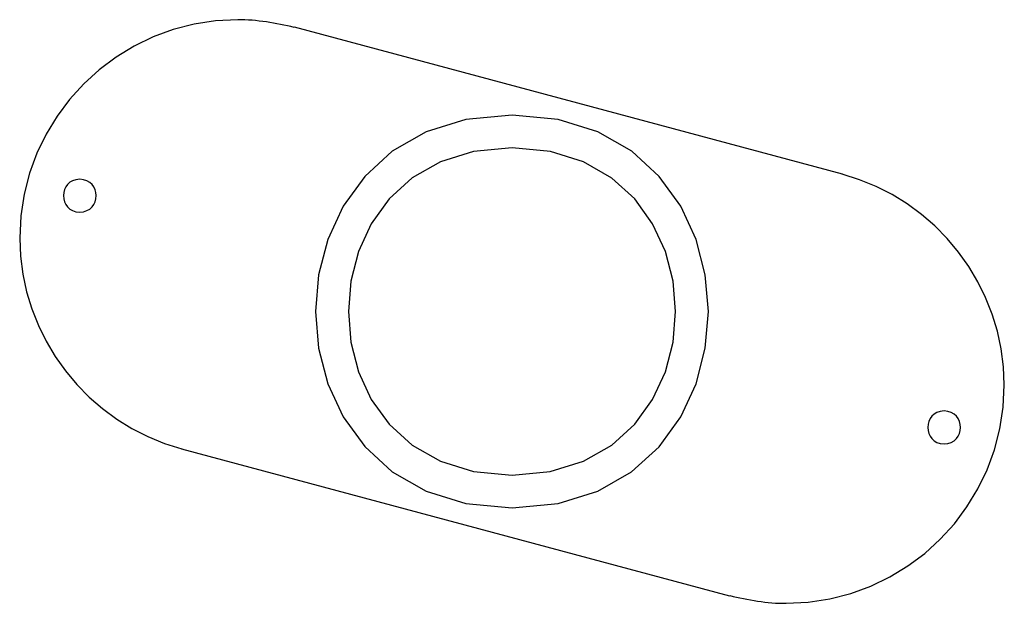
# Model space of a CAD drawing. Extents: x -41.6 to 41.6, y -47.2 to 47.2.
# Drawn here: x 26 to 30.5, y 32.8 to 35.5 of the extents above; entities that cross this region are included whole.
import ezdxf

# ---------------------------------------------------------------- set-up
doc = ezdxf.new("R2010")
doc.units = 0
doc.layers.get('0').update_dxf_attribs({"linetype": 'CONTINUOUS'})

msp = doc.modelspace()

# ---------------------------------------------------------------- linework, layer by layer
at = {"color": 0}
for points in [[(27.2116, 35.4679), (27.2116, 35.4679), (27.196, 35.4713), (27.1804, 35.4749), (27.1646, 35.4782), (27.1487, 35.4815), (27.1325, 35.4845), (27.1165, 35.4874), (27.1003, 35.4901), (27.0841, 35.4927), (27.0676, 35.4949), (27.0513, 35.4969), (27.0348, 35.4986), (27.0186, 35.5002), (27.0021, 35.5013), (26.9859, 35.5022), (26.9697, 35.5027), (26.9537, 35.503), (26.9537, 35.503), (26.8515, 35.4977), (26.7523, 35.4825), (26.6565, 35.4577), (26.5647, 35.4241), (26.4772, 35.3817), (26.3947, 35.3316), (26.3176, 35.2739), (26.2466, 35.2093), (26.1819, 35.138), (26.1242, 35.0609), (26.074, 34.9784), (26.0318, 34.8911), (25.998, 34.7992), (25.9734, 34.7035), (25.9582, 34.6043), (25.9531, 34.5024), (25.9531, 34.5024), (25.9566, 34.4186), (25.9673, 34.3364), (25.9847, 34.256), (26.0086, 34.1779), (26.0386, 34.1021), (26.0745, 34.0293), (26.1161, 33.9596), (26.1631, 33.8937), (26.2149, 33.8315), (26.2716, 33.7737), (26.3328, 33.7205), (26.3982, 33.6724), (26.4674, 33.6295), (26.5403, 33.5925), (26.6164, 33.5614), (26.6957, 33.537)], [(27.2116, 35.4679), (27.2116, 35.4679), (27.196, 35.4713), (27.1804, 35.4749), (27.1646, 35.4782), (27.1487, 35.4815), (27.1325, 35.4845), (27.1165, 35.4874), (27.1003, 35.4901), (27.0841, 35.4927), (27.0676, 35.4949), (27.0513, 35.4969), (27.0348, 35.4986), (27.0186, 35.5002), (27.0021, 35.5013), (26.9859, 35.5022), (26.9697, 35.5027), (26.9537, 35.503), (26.9537, 35.503), (26.8515, 35.4977), (26.7523, 35.4825), (26.6565, 35.4577), (26.5647, 35.4241), (26.4772, 35.3817), (26.3947, 35.3316), (26.3176, 35.2739), (26.2466, 35.2093), (26.1819, 35.138), (26.1242, 35.0609), (26.074, 34.9784), (26.0318, 34.8911), (25.998, 34.7992), (25.9734, 34.7035), (25.9582, 34.6043), (25.9531, 34.5024), (25.9531, 34.5024), (25.9566, 34.4186), (25.9673, 34.3364), (25.9847, 34.256), (26.0086, 34.1779), (26.0386, 34.1021), (26.0745, 34.0293), (26.1161, 33.9596), (26.1631, 33.8937), (26.2149, 33.8315), (26.2716, 33.7737), (26.3328, 33.7205), (26.3982, 33.6724), (26.4674, 33.6295), (26.5403, 33.5925), (26.6164, 33.5614), (26.6957, 33.537)], [(29.7256, 34.7955), (27.2126, 35.4689)], [(28.2102, 35.0662), (28.2102, 35.0662), (27.999, 35.046), (27.8161, 34.9889), (27.6613, 34.9001), (27.5348, 34.7849), (27.4361, 34.6485), (27.3659, 34.4964), (27.3236, 34.3337), (27.3097, 34.1657), (27.3236, 33.9976), (27.3659, 33.8349), (27.4361, 33.6826), (27.5348, 33.5464), (27.6613, 33.4312), (27.8161, 33.3424), (27.999, 33.2853), (28.2102, 33.2654), (28.2102, 33.2654), (28.4211, 33.2853), (28.6039, 33.3424), (28.7586, 33.4311), (28.8852, 33.5463), (28.9836, 33.6825), (29.054, 33.8347), (29.0963, 33.9974), (29.1104, 34.1655), (29.0963, 34.3335), (29.0541, 34.4962), (28.9838, 34.6483), (28.8854, 34.7847), (28.7588, 34.8999), (28.6041, 34.9887), (28.4212, 35.0458), (28.2103, 35.066), (28.2103, 35.066), (28.2102, 35.066), (28.2102, 35.066), (28.2102, 35.066), (28.2102, 35.066), (28.2102, 35.066), (28.2102, 35.066), (28.2102, 35.066), (28.2102, 35.066), (28.2102, 35.066), (28.2102, 35.066), (28.2102, 35.066), (28.2102, 35.066), (28.2102, 35.066), (28.2102, 35.066), (28.2102, 35.066), (28.2102, 35.0662)], [(28.2102, 34.9161), (28.2102, 34.9161), (28.0343, 34.8992), (27.8819, 34.8516), (27.7529, 34.7776), (27.6474, 34.6817), (27.5652, 34.568), (27.5066, 34.4412), (27.4715, 34.3055), (27.4598, 34.1656), (27.4715, 34.0254), (27.5066, 33.8898), (27.5651, 33.763), (27.6473, 33.6495), (27.7528, 33.5535), (27.8818, 33.4796), (28.0342, 33.432), (28.2102, 33.4154), (28.2102, 33.4154), (28.3858, 33.4319), (28.5382, 33.4795), (28.6671, 33.5534), (28.7727, 33.6494), (28.8546, 33.7629), (28.9134, 33.8897), (28.9485, 34.0253), (28.9604, 34.1655), (28.9485, 34.3054), (28.9134, 34.4411), (28.8547, 34.5679), (28.7728, 34.6816), (28.6672, 34.7775), (28.5383, 34.8515), (28.3859, 34.8991), (28.2103, 34.916), (28.2103, 34.916), (28.2102, 34.916), (28.2102, 34.916), (28.2102, 34.916), (28.2102, 34.916), (28.2102, 34.916), (28.2102, 34.916), (28.2102, 34.916), (28.2102, 34.916), (28.2102, 34.916), (28.2102, 34.916), (28.2102, 34.916), (28.2102, 34.916), (28.2102, 34.916), (28.2102, 34.916), (28.2102, 34.916), (28.2102, 34.9161)], [(26.2288, 34.7717), (26.2288, 34.7717), (26.2111, 34.7699), (26.1959, 34.7652), (26.183, 34.7577), (26.1725, 34.7482), (26.1641, 34.7367), (26.1584, 34.7241), (26.1548, 34.7105), (26.1538, 34.6966), (26.1548, 34.6825), (26.1584, 34.6689), (26.1641, 34.6562), (26.1725, 34.6449), (26.183, 34.6352), (26.1959, 34.6279), (26.2111, 34.6232), (26.2288, 34.6217), (26.2288, 34.6217), (26.2462, 34.6232), (26.2615, 34.6279), (26.2744, 34.6352), (26.285, 34.6449), (26.2931, 34.6562), (26.299, 34.6689), (26.3026, 34.6825), (26.3038, 34.6966), (26.3026, 34.7104), (26.299, 34.724), (26.2931, 34.7366), (26.285, 34.7481), (26.2744, 34.7576), (26.2615, 34.7651), (26.2462, 34.7698), (26.2288, 34.7716), (26.2288, 34.7716), (26.2288, 34.7716), (26.2288, 34.7716), (26.2288, 34.7716), (26.2288, 34.7716), (26.2288, 34.7716), (26.2288, 34.7716), (26.2288, 34.7716), (26.2288, 34.7716), (26.2288, 34.7716), (26.2288, 34.7716), (26.2288, 34.7716), (26.2288, 34.7716), (26.2288, 34.7716), (26.2288, 34.7716), (26.2288, 34.7716), (26.2288, 34.7717)], [(29.2086, 32.8636), (29.2086, 32.8636), (29.224, 32.8599), (29.2396, 32.8564), (29.2554, 32.853), (29.2714, 32.8498), (29.2873, 32.8467), (29.3035, 32.8438), (29.3197, 32.841), (29.3361, 32.8387), (29.3523, 32.8363), (29.3687, 32.8343), (29.385, 32.8325), (29.4015, 32.8311), (29.4177, 32.8298), (29.4341, 32.8291), (29.4503, 32.8286), (29.4666, 32.8285), (29.4666, 32.8285), (29.5685, 32.8336), (29.6677, 32.8488), (29.7634, 32.8734), (29.8553, 32.9072), (29.9426, 32.9494), (30.0251, 32.9996), (30.1022, 33.0573), (30.1735, 33.122), (30.2381, 33.193), (30.2958, 33.2701), (30.3459, 33.3526), (30.3883, 33.4401), (30.4219, 33.5319), (30.4467, 33.6277), (30.4619, 33.7269), (30.4672, 33.8291), (30.4672, 33.8291), (30.4635, 33.9126), (30.4528, 33.9948), (30.4353, 34.0752), (30.4115, 34.1535), (30.3813, 34.2292), (30.3454, 34.3021), (30.3038, 34.3716), (30.257, 34.4378), (30.2049, 34.4998), (30.1483, 34.5576), (30.0871, 34.6107), (30.0218, 34.659), (29.9525, 34.7017), (29.8797, 34.7388), (29.8036, 34.7698), (29.7245, 34.7945)], [(29.2086, 32.8636), (29.2086, 32.8636), (29.224, 32.8599), (29.2396, 32.8564), (29.2554, 32.853), (29.2714, 32.8498), (29.2873, 32.8467), (29.3035, 32.8438), (29.3197, 32.841), (29.3361, 32.8387), (29.3523, 32.8363), (29.3687, 32.8343), (29.385, 32.8325), (29.4015, 32.8311), (29.4177, 32.8298), (29.4341, 32.8291), (29.4503, 32.8286), (29.4666, 32.8285), (29.4666, 32.8285), (29.5685, 32.8336), (29.6677, 32.8488), (29.7634, 32.8734), (29.8553, 32.9072), (29.9426, 32.9494), (30.0251, 32.9996), (30.1022, 33.0573), (30.1735, 33.122), (30.2381, 33.193), (30.2958, 33.2701), (30.3459, 33.3526), (30.3883, 33.4401), (30.4219, 33.5319), (30.4467, 33.6277), (30.4619, 33.7269), (30.4672, 33.8291), (30.4672, 33.8291), (30.4635, 33.9126), (30.4528, 33.9948), (30.4353, 34.0752), (30.4115, 34.1535), (30.3813, 34.2292), (30.3454, 34.3021), (30.3038, 34.3716), (30.257, 34.4378), (30.2049, 34.4998), (30.1483, 34.5576), (30.0871, 34.6107), (30.0218, 34.659), (29.9525, 34.7017), (29.8797, 34.7388), (29.8036, 34.7698), (29.7245, 34.7945)], [(30.1915, 33.7099), (30.1915, 33.7099), (30.1738, 33.7081), (30.1586, 33.7034), (30.1457, 33.6959), (30.1352, 33.6864), (30.1268, 33.6749), (30.1211, 33.6623), (30.1175, 33.6487), (30.1165, 33.6348), (30.1175, 33.6207), (30.1211, 33.6071), (30.1268, 33.5944), (30.1352, 33.5831), (30.1457, 33.5734), (30.1586, 33.5661), (30.1738, 33.5614), (30.1915, 33.5599), (30.1915, 33.5599), (30.2089, 33.5614), (30.2241, 33.5661), (30.237, 33.5734), (30.2476, 33.5831), (30.2557, 33.5944), (30.2616, 33.6071), (30.2652, 33.6207), (30.2664, 33.6348), (30.2652, 33.6486), (30.2616, 33.6622), (30.2557, 33.6748), (30.2476, 33.6863), (30.2371, 33.6958), (30.2242, 33.7033), (30.2089, 33.708), (30.1915, 33.7098), (30.1915, 33.7098), (30.1915, 33.7098), (30.1915, 33.7098), (30.1915, 33.7098), (30.1915, 33.7098), (30.1915, 33.7098), (30.1915, 33.7098), (30.1915, 33.7098), (30.1915, 33.7098), (30.1915, 33.7098), (30.1915, 33.7098), (30.1915, 33.7098), (30.1915, 33.7098), (30.1915, 33.7098), (30.1915, 33.7098), (30.1915, 33.7098), (30.1915, 33.7099)], [(26.6948, 33.5358), (29.2076, 32.8625)]]:
    msp.add_lwpolyline(points, dxfattribs=at)

doc.saveas('drawing.dxf')
